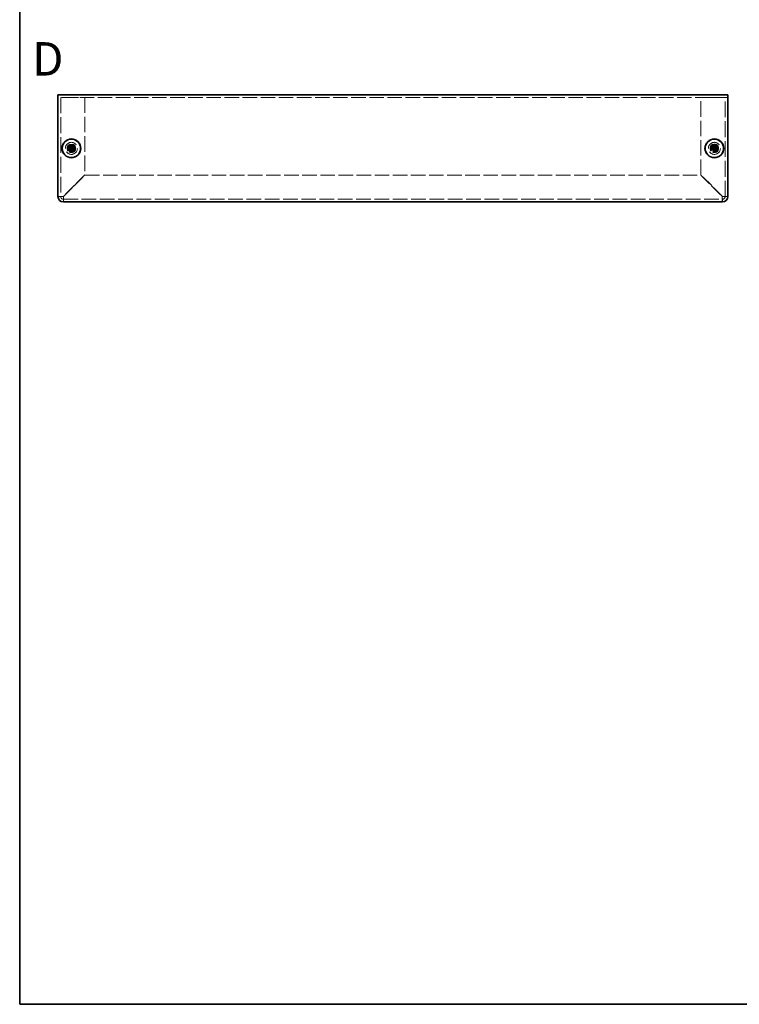
# Model space of a CAD drawing. Units: millimetres. Extents: x 36 to 2989, y 20 to 723.
# Drawn here: x 36 to 305, y 20 to 388 of the extents above; entities that cross this region are included whole.
import ezdxf

# ---------------------------------------------------------------- set-up
doc = ezdxf.new("R2010")
doc.units = ezdxf.units.MM
doc.header["$LTSCALE"] = 2.5
doc.linetypes.add('DASHED', pattern=[0.2067, 0.1654, -0.0413])
for name, color, linetype, lineweight in [('Border (ISO)', 7, 'Continuous', 35), ('Hidden (ISO)', 7, 'DASHED', 18), ('Symbol (ISO)', 7, 'Continuous', 18), ('Visible (ISO)', 7, 'Continuous', 35)]:
    doc.layers.add(name, color=color, linetype=linetype, lineweight=lineweight)
doc.styles.add('Note Text (TK)', font='txt')

# ---------------------------------------------------------------- blocks, each defined once
blk = doc.blocks.new('図面枠 tk図枠')
at = {"layer": 'Border (ISO)'}
for p, q in [((14.5, 289), (14.5, 8)), ((14.5, 8), (405.5, 8))]:
    blk.add_line(p, q, dxfattribs=at)

msp = doc.modelspace()

# ---------------------------------------------------------------- linework, layer by layer
at = {"layer": 'Hidden (ISO)', "ltscale": 13.075485}
msp.add_line((300.5451, 358.5877), (50.5451, 358.5877), dxfattribs=at)
at = {"layer": 'Hidden (ISO)', "ltscale": 14.320271}
for p, q in [((51.5451, 358.5877), (51.5451, 321.5877)), ((299.5451, 321.5877), (299.5451, 358.5877))]:
    msp.add_line(p, q, dxfattribs=at)
at = {"layer": 'Hidden (ISO)', "ltscale": 6.094929}
for p, q in [((52.5451, 358.5877), (60.5451, 358.5877)), ((290.5451, 358.5877), (298.5451, 358.5877))]:
    msp.add_line(p, q, dxfattribs=at)
at = {"layer": 'Hidden (ISO)', "ltscale": 13.995786}
for p, q in [((60.5451, 358.5877), (60.5451, 329.6584)), ((290.5451, 329.6584), (290.5451, 358.5877))]:
    msp.add_line(p, q, dxfattribs=at)
at = {"layer": 'Hidden (ISO)', "ltscale": 1.446751}
for p, q in [((54.0998, 339.8402), (55.2916, 339.8402)), ((55.2926, 338.1424), (55.2926, 339.3342)), ((55.7976, 341.0331), (55.7976, 339.8412)), ((55.7986, 339.8402), (56.9905, 339.8402)), ((56.9905, 339.3352), (55.7986, 339.3352))]:
    msp.add_line(p, q, dxfattribs=at)
at = {"layer": 'Hidden (ISO)', "ltscale": 1.447047}
for p, q in [((55.2919, 339.3352), (54.0998, 339.3352)), ((55.2926, 339.841), (55.2926, 341.0331)), ((55.7976, 339.3345), (55.7976, 338.1424))]:
    msp.add_line(p, q, dxfattribs=at)
at = {"layer": 'Hidden (ISO)', "ltscale": 0.384649}
for p, q in [((55.2926, 339.8402), (55.7976, 339.8402)), ((55.2926, 339.8402), (55.2926, 339.3352)), ((55.2926, 339.3352), (55.7976, 339.3352)), ((55.7976, 339.3352), (55.7976, 339.8402))]:
    msp.add_line(p, q, dxfattribs=at)
at = {"layer": 'Hidden (ISO)', "ltscale": 0.000195751}
for p, q in [((295.2919, 339.3352), (295.2916, 339.3352)), ((295.7976, 339.3345), (295.7976, 339.3342))]:
    msp.add_line(p, q, dxfattribs=at)
at = {"layer": 'Hidden (ISO)', "ltscale": 0.000195763}
msp.add_line((295.2926, 339.841), (295.2926, 339.8412), dxfattribs=at)
at = {"layer": 'Hidden (ISO)', "ltscale": 10.946984}
for p, q in [((60.5451, 329.6584), (52.5451, 321.6584)), ((52.6158, 321.5877), (60.6158, 329.5877)), ((290.4744, 329.5877), (298.4744, 321.5877)), ((298.5451, 321.6584), (290.5451, 329.6584))]:
    msp.add_line(p, q, dxfattribs=at)
at = {"layer": 'Hidden (ISO)', "ltscale": 13.082818}
msp.add_line((60.6158, 329.5877), (290.4744, 329.5877), dxfattribs=at)
at = {"layer": 'Hidden (ISO)', "ltscale": 13.223674}
msp.add_line((52.5451, 320.5877), (298.5451, 320.5877), dxfattribs=at)
at = {"layer": 'Hidden (ISO)', "ltscale": 13.678923}
for centre in [(55.5451, 339.5877), (295.5451, 339.5877)]:
    msp.add_circle(centre, 2.25, dxfattribs=at)
at = {"layer": 'Hidden (ISO)', "ltscale": 7.65914}
for centre in [(55.5451, 339.5877), (295.5451, 339.5877)]:
    msp.add_circle(centre, 1.6, dxfattribs=at)
at = {"layer": 'Hidden (ISO)', "ltscale": 7.180437}
for centre in [(55.5451, 339.5877), (295.5451, 339.5877)]:
    msp.add_circle(centre, 1.5, dxfattribs=at)
at = {"layer": 'Hidden (ISO)', "ltscale": 6.402545}
for centre in [(55.5451, 339.5877), (295.5451, 339.5877)]:
    msp.add_circle(centre, 1.3375, dxfattribs=at)
at = {"layer": 'Hidden (ISO)', "ltscale": 5.885547}
for centre in [(55.5451, 339.5877), (295.5451, 339.5877)]:
    msp.add_circle(centre, 1.2295, dxfattribs=at)
at = {"layer": 'Hidden (ISO)', "ltscale": 5.712137}
for centre in [(55.5451, 339.5877), (295.5451, 339.5877)]:
    msp.add_circle(centre, 1.1933, dxfattribs=at)
at = {"layer": 'Hidden (ISO)', "ltscale": 1.196656}
for centre, start, end in [((52.5451, 321.5877), 180, 270), ((298.5451, 321.5877), 270, 0)]:
    msp.add_arc(centre, 1, start, end, dxfattribs=at)
at = {"layer": 'Hidden (ISO)', "ltscale": 0.384869}
for centre, major_axis in [((56.7993, 339.5877), (0, -4.3087)), ((55.5451, 338.3336), (-4.3087, 0)), ((54.291, 339.5877), (0, 4.3087)), ((55.5451, 340.8419), (4.3087, 0))]:
    msp.add_ellipse(centre, major_axis=major_axis, ratio=0.62760143, start_param=4.65375313, end_param=4.77102483, dxfattribs=at)
at = {"layer": 'Hidden (ISO)', "ltscale": 1.392064}
for points in [[(54.1464, 339.8402), (54.2236, 339.8402), (54.3023, 339.8491), (54.4609, 339.8837), (54.5416, 339.9106), (54.6983, 339.9832), (54.8258, 340.0527), (55.0634, 340.2898), (55.1366, 340.4073), (55.2222, 340.591), (55.2494, 340.6711), (55.284, 340.8307), (55.2926, 340.9092), (55.2926, 340.9865)], [(55.2926, 338.189), (55.2926, 338.2662), (55.2837, 338.3449), (55.2491, 338.5035), (55.2223, 338.5842), (55.1497, 338.7409), (55.0802, 338.8684), (54.843, 339.106), (54.7256, 339.1792), (54.5418, 339.2648), (54.4618, 339.2919), (54.3022, 339.3266), (54.2237, 339.3352), (54.1464, 339.3352)], [(56.9439, 339.3352), (56.8666, 339.3352), (56.7879, 339.3263), (56.6294, 339.2917), (56.5487, 339.2649), (56.3919, 339.1923), (56.2645, 339.1228), (56.0268, 338.8856), (55.9537, 338.7682), (55.8681, 338.5844), (55.8409, 338.5044), (55.8062, 338.3448), (55.7976, 338.2663), (55.7976, 338.189)], [(294.1464, 339.8402), (294.2236, 339.8402), (294.3023, 339.8491), (294.4609, 339.8837), (294.5416, 339.9106), (294.6983, 339.9832), (294.8258, 340.0527), (295.0634, 340.2898), (295.1366, 340.4073), (295.2222, 340.591), (295.2494, 340.6711), (295.284, 340.8307), (295.2926, 340.9092), (295.2926, 340.9865)], [(295.2926, 338.189), (295.2926, 338.2662), (295.2837, 338.3449), (295.2491, 338.5035), (295.2223, 338.5842), (295.1497, 338.7409), (295.0802, 338.8684), (294.843, 339.106), (294.7256, 339.1792), (294.5418, 339.2648), (294.4618, 339.2919), (294.3022, 339.3266), (294.2237, 339.3352), (294.1464, 339.3352)], [(296.9439, 339.3352), (296.8666, 339.3352), (296.7879, 339.3263), (296.6294, 339.2917), (296.5487, 339.2649), (296.3919, 339.1923), (296.2645, 339.1228), (296.0268, 338.8856), (295.9537, 338.7682), (295.8681, 338.5844), (295.8409, 338.5044), (295.8062, 338.3448), (295.7976, 338.2663), (295.7976, 338.189)]]:
    msp.add_open_spline(points, degree=3, knots=[0, 0, 0, 0, 0.024326161, 0.024326161, 0.0500119, 0.0500119, 0.076589111, 0.076589111, 0.099663191, 0.099663191, 0.116461181, 0.116461181, 0.1321878, 0.1321878, 0.1321878, 0.1321878], dxfattribs=at)
at = {"layer": 'Hidden (ISO)', "ltscale": 0.010929}
for points in [[(55.2918, 339.3349), (55.2921, 339.3349), (55.2922, 339.3348), (55.2922, 339.3348)], [(55.2923, 339.841), (55.2923, 339.8408), (55.2923, 339.8407), (55.2922, 339.8406)], [(55.798, 339.3344), (55.798, 339.3346), (55.798, 339.3348), (55.798, 339.3348)], [(295.2918, 339.3349), (295.2921, 339.3349), (295.2922, 339.3348), (295.2922, 339.3348)], [(295.2923, 339.841), (295.2923, 339.8408), (295.2923, 339.8407), (295.2922, 339.8406)], [(295.798, 339.3344), (295.798, 339.3346), (295.798, 339.3348), (295.798, 339.3348)]]:
    msp.add_open_spline(points, degree=3, dxfattribs=at)
at = {"layer": 'Hidden (ISO)', "ltscale": 1.391847}
for points in [[(55.7976, 340.9865), (55.7976, 340.9094), (55.8061, 340.8312), (55.8406, 340.6722), (55.8676, 340.5926), (55.9527, 340.4094), (56.026, 340.2914), (56.267, 340.0507), (56.3962, 339.9814), (56.5495, 339.9104), (56.63, 339.8836), (56.7882, 339.8491), (56.8668, 339.8402), (56.9439, 339.8402)], [(295.7976, 340.9865), (295.7976, 340.9094), (295.8061, 340.8312), (295.8406, 340.6722), (295.8676, 340.5926), (295.9527, 340.4094), (296.026, 340.2914), (296.267, 340.0507), (296.3962, 339.9814), (296.5495, 339.9104), (296.63, 339.8836), (296.7882, 339.8491), (296.8668, 339.8402), (296.9439, 339.8402)]]:
    msp.add_open_spline(points, degree=3, knots=[0, 0, 0, 0, 0.02425367, 0.02425367, 0.050141639, 0.050141639, 0.085703099, 0.085703099, 0.127165475, 0.127165475, 0.168850202, 0.168850202, 0.208348032, 0.208348032, 0.208348032, 0.208348032], dxfattribs=at)
at = {"layer": 'Hidden (ISO)', "ltscale": 2.389469}
for points in [[(52.5451, 321.6584), (51.7602, 321.6408), (50.9987, 321.6231), (50.6979, 321.6054), (50.5974, 321.5995), (50.5451, 321.5936), (50.5451, 321.5877)], [(52.5451, 319.5877), (52.5628, 319.5877), (52.5805, 320.0961), (52.5981, 320.8212), (52.604, 321.0634), (52.6099, 321.3255), (52.6158, 321.5877)], [(298.4744, 321.5877), (298.4921, 320.8027), (298.5098, 320.0413), (298.5274, 319.7405), (298.5333, 319.6399), (298.5392, 319.5877), (298.5451, 319.5877)], [(300.5451, 321.5877), (300.5451, 321.6054), (300.0367, 321.6231), (299.3117, 321.6407), (299.0695, 321.6466), (298.8074, 321.6525), (298.5451, 321.6584)]]:
    msp.add_open_spline(points, degree=3, knots=[0, 0, 0, 0, 1.17745307, 1.17745307, 1.17745307, 1.57079633, 1.57079633, 1.57079633, 1.57079633], dxfattribs=at)
at = {"layer": 'Hidden (ISO)', "ltscale": 0.761779}
for points in [[(51.5451, 321.5877), (51.2118, 321.5877), (50.8785, 321.5877), (50.5451, 321.5877)], [(52.5451, 319.5877), (52.5451, 319.9211), (52.5451, 320.2544), (52.5451, 320.5877)], [(298.5451, 320.5877), (298.5451, 320.2544), (298.5451, 319.9211), (298.5451, 319.5877)], [(300.5451, 321.5877), (300.2118, 321.5877), (299.8785, 321.5877), (299.5451, 321.5877)]]:
    msp.add_open_spline(points, degree=3, dxfattribs=at)
at = {"layer": 'Hidden (ISO)', "ltscale": 1.192602}
for points in [[(51.5451, 321.5877), (51.5451, 321.6087), (51.9154, 321.6297), (52.3754, 321.6507), (52.4314, 321.6533), (52.4883, 321.6559), (52.5451, 321.6584)], [(52.5451, 320.5877), (52.5661, 320.5877), (52.5871, 320.958), (52.6082, 321.418), (52.6107, 321.474), (52.6133, 321.5309), (52.6158, 321.5877)], [(298.5451, 320.5877), (298.5241, 320.5877), (298.5031, 320.958), (298.4821, 321.418), (298.4795, 321.474), (298.477, 321.5309), (298.4744, 321.5877)], [(299.5451, 321.5877), (299.5451, 321.6087), (299.1748, 321.6297), (298.7149, 321.6507), (298.6588, 321.6533), (298.602, 321.6559), (298.5451, 321.6584)]]:
    msp.add_open_spline(points, degree=3, knots=[0, 0, 0, 0, 1.40023557, 1.40023557, 1.40023557, 1.57079633, 1.57079633, 1.57079633, 1.57079633], dxfattribs=at)
at = {"layer": 'Visible (ISO)'}
for p, q in [((50.5451, 359.5877), (300.5451, 359.5877)), ((50.5451, 359.5877), (50.5451, 358.4877)), ((50.5451, 321.5877), (50.5451, 358.4877)), ((300.5451, 358.4877), (300.5451, 359.5877)), ((300.5451, 358.4877), (300.5451, 321.5877)), ((54.1179, 339.9278), (54.1607, 339.9094)), ((54.3605, 340.3732), (54.3177, 340.3916)), ((54.7597, 338.4031), (54.7412, 338.3603)), ((55.2133, 339.4558), (55.4132, 339.9195)), ((55.6771, 339.2559), (55.2133, 339.4558)), ((55.8769, 339.7197), (55.4132, 339.9195)), ((55.8769, 339.7197), (55.6771, 339.2559)), ((55.8853, 341.015), (55.8668, 340.9722)), ((56.3306, 340.7723), (56.349, 340.8151)), ((56.7297, 338.8023), (56.7725, 338.7838)), ((56.9724, 339.2476), (56.9296, 339.266)), ((294.1464, 339.8402), (294.0998, 339.8402)), ((294.0998, 339.3352), (294.1464, 339.3352)), ((295.2926, 341.0331), (295.2926, 340.9865)), ((295.7976, 339.8402), (295.2926, 339.8402)), ((295.2926, 339.3352), (295.2926, 339.8402)), ((295.7976, 339.3352), (295.2926, 339.3352)), ((295.7976, 340.9865), (295.7976, 341.0331)), ((295.7976, 339.8402), (295.7976, 339.3352)), ((296.9905, 339.8402), (296.9439, 339.8402)), ((296.9439, 339.3352), (296.9905, 339.3352)), ((55.205, 338.1604), (55.2235, 338.2033)), ((295.2926, 338.189), (295.2926, 338.1424)), ((295.7976, 338.1424), (295.7976, 338.189)), ((298.5451, 319.5877), (52.5451, 319.5877))]:
    msp.add_line(p, q, dxfattribs=at)
for centre, radius in [((55.5451, 339.5877), 3.5), ((55.5451, 339.5877), 3.45), ((295.5451, 339.5877), 3.5), ((295.5451, 339.5877), 3.45)]:
    msp.add_circle(centre, radius, dxfattribs=at)
for centre, start, end in [((52.5451, 321.5877), 180, 270), ((298.5451, 321.5877), 270, 0)]:
    msp.add_arc(centre, 2, start, end, dxfattribs=at)
for centre, major_axis in [((56.6969, 339.0914), (1.7052, 3.9569)), ((56.0415, 340.7395), (-3.9569, 1.7052)), ((55.0488, 338.436), (3.9569, -1.7052)), ((54.3934, 340.0841), (-1.7052, -3.9569)), ((296.7993, 339.5877), (0, 4.3087)), ((295.5451, 338.3336), (4.3087, 0)), ((294.291, 339.5877), (0, -4.3087)), ((295.5451, 340.8419), (-4.3087, 0))]:
    msp.add_ellipse(centre, major_axis=major_axis, ratio=0.62760143, start_param=1.51216048, end_param=1.62943218, dxfattribs=at)
for points, knots in [([(54.1607, 339.9094), (54.2316, 339.8788), (54.3003, 339.8395), (54.4323, 339.745), (54.4957, 339.6884), (54.611, 339.5597), (54.7005, 339.4454), (54.8249, 339.1336), (54.8456, 338.9967), (54.8515, 338.7941), (54.8448, 338.7099), (54.8135, 338.5496), (54.7903, 338.4741), (54.7597, 338.4031)], [0, 0, 0, 0, 0.024326161, 0.024326161, 0.0500119, 0.0500119, 0.076589111, 0.076589111, 0.099663191, 0.099663191, 0.116461181, 0.116461181, 0.1321878, 0.1321878, 0.1321878, 0.1321878]), ([(55.2124, 339.4562), (55.212, 339.4563), (55.1425, 339.4863), (55.0393, 339.5307), (54.936, 339.5753), (54.799, 339.6343), (54.6619, 339.6934), (54.559, 339.7377), (54.4562, 339.782), (54.3679, 339.8201), (54.2795, 339.8582), (54.2057, 339.89), (54.1607, 339.9094)], [-0.114803, -0.114803, -0.114803, -0.114803, -0.072189825, -0.072189825, -0.072189825, -0.029488641, -0.029488641, -0.029488641, 0.002537246, 0.002537246, 0.002537246, 0.034563134, 0.034563134, 0.034563134, 0.034563134]), ([(55.8668, 340.9722), (55.8363, 340.9015), (55.7975, 340.833), (55.703, 340.7006), (55.6467, 340.6382), (55.496, 340.5037), (55.382, 340.4242), (55.0654, 340.2986), (54.9193, 340.2861), (54.7504, 340.2815), (54.6659, 340.2888), (54.507, 340.3197), (54.4313, 340.3427), (54.3605, 340.3732)], [0, 0, 0, 0, 0.02425367, 0.02425367, 0.050141639, 0.050141639, 0.085703099, 0.085703099, 0.127165475, 0.127165475, 0.168850202, 0.168850202, 0.208348032, 0.208348032, 0.208348032, 0.208348032]), ([(54.3605, 340.3732), (54.3756, 340.3667), (54.3938, 340.3588), (54.4147, 340.3498), (54.4355, 340.3408), (54.4591, 340.3307), (54.4848, 340.3196), (54.5361, 340.2975), (54.596, 340.2717), (54.6603, 340.244), (54.7887, 340.1886), (54.9344, 340.1259), (55.0631, 340.0704), (55.1596, 340.0288), (55.2465, 339.9914), (55.3095, 339.9642), (55.3305, 339.9551), (55.3489, 339.9472), (55.3641, 339.9407), (55.3943, 339.9276), (55.412, 339.92), (55.4123, 339.9199)], [-0.034563134, -0.034563134, -0.034563134, -0.034563134, -0.023887838, -0.023887838, -0.023887838, -0.013212542, -0.013212542, -0.013212542, 0.008138051, 0.008138051, 0.008138051, 0.050839236, 0.050839236, 0.050839236, 0.082865125, 0.082865125, 0.082865125, 0.093540421, 0.093540421, 0.093540421, 0.114803, 0.114803, 0.114803, 0.114803]), ([(54.7597, 338.4031), (54.7812, 338.4531), (54.8142, 338.5297), (54.8491, 338.6106), (54.871, 338.6615), (54.894, 338.7148), (54.9174, 338.7691), (54.937, 338.8147), (54.9565, 338.8599), (54.9761, 338.9053), (55.023, 339.0143), (55.0713, 339.1263), (55.1179, 339.2343), (55.1249, 339.2507), (55.1318, 339.2666), (55.1384, 339.2819), (55.1734, 339.3632), (55.2011, 339.4275), (55.2099, 339.4483), (55.2116, 339.4525), (55.2128, 339.4553), (55.2128, 339.4555)], [0, 0, 0, 0, 0.039091319, 0.039091319, 0.039091319, 0.063712203, 0.063712203, 0.063712203, 0.084419826, 0.084419826, 0.084419826, 0.134245339, 0.134245339, 0.134245339, 0.141792047, 0.141792047, 0.141792047, 0.181775039, 0.181775039, 0.181775039, 0.1897855, 0.1897855, 0.1897855, 0.1897855]), ([(55.6767, 339.255), (55.6765, 339.2546), (55.6465, 339.185), (55.6021, 339.0819), (55.5576, 338.9786), (55.4985, 338.8416), (55.4394, 338.7045), (55.3951, 338.6016), (55.3508, 338.4988), (55.3127, 338.4104), (55.2747, 338.3221), (55.2429, 338.2483), (55.2235, 338.2033)], [-0.114803, -0.114803, -0.114803, -0.114803, -0.072189825, -0.072189825, -0.072189825, -0.029488641, -0.029488641, -0.029488641, 0.002537246, 0.002537246, 0.002537246, 0.034563134, 0.034563134, 0.034563134, 0.034563134]), ([(55.2235, 338.2033), (55.254, 338.2742), (55.2933, 338.3429), (55.3879, 338.4748), (55.4445, 338.5383), (55.5732, 338.6535), (55.6874, 338.7431), (55.9993, 338.8675), (56.1361, 338.8882), (56.3387, 338.8941), (56.423, 338.8873), (56.5833, 338.8561), (56.6588, 338.8329), (56.7297, 338.8023)], [0, 0, 0, 0, 0.024326161, 0.024326161, 0.0500119, 0.0500119, 0.076589111, 0.076589111, 0.099663191, 0.099663191, 0.116461181, 0.116461181, 0.1321878, 0.1321878, 0.1321878, 0.1321878]), ([(55.4136, 339.9205), (55.4137, 339.9207), (55.4213, 339.9384), (55.4343, 339.9686), (55.4409, 339.9838), (55.4488, 340.0022), (55.4578, 340.0232), (55.485, 340.0862), (55.5225, 340.1731), (55.564, 340.2696), (55.6195, 340.3983), (55.6823, 340.544), (55.7376, 340.6724), (55.7653, 340.7367), (55.7911, 340.7966), (55.8133, 340.8479), (55.8243, 340.8736), (55.8345, 340.8972), (55.8435, 340.9181), (55.8525, 340.9389), (55.8603, 340.9572), (55.8668, 340.9722)], [-0.114803, -0.114803, -0.114803, -0.114803, -0.093540421, -0.093540421, -0.093540421, -0.082865125, -0.082865125, -0.082865125, -0.050839236, -0.050839236, -0.050839236, -0.008138051, -0.008138051, -0.008138051, 0.013212542, 0.013212542, 0.013212542, 0.023887838, 0.023887838, 0.023887838, 0.034563134, 0.034563134, 0.034563134, 0.034563134]), ([(56.7297, 338.8023), (56.6797, 338.8238), (56.6031, 338.8568), (56.5223, 338.8917), (56.4714, 338.9136), (56.418, 338.9366), (56.3638, 338.96), (56.3182, 338.9796), (56.2729, 338.9991), (56.2276, 339.0187), (56.1186, 339.0656), (56.0065, 339.1139), (55.8985, 339.1605), (55.8822, 339.1675), (55.8662, 339.1744), (55.8509, 339.181), (55.7697, 339.216), (55.7054, 339.2437), (55.6845, 339.2525), (55.6804, 339.2542), (55.6775, 339.2554), (55.6773, 339.2554)], [0, 0, 0, 0, 0.039091319, 0.039091319, 0.039091319, 0.063712203, 0.063712203, 0.063712203, 0.084419826, 0.084419826, 0.084419826, 0.134245339, 0.134245339, 0.134245339, 0.141792047, 0.141792047, 0.141792047, 0.181775039, 0.181775039, 0.181775039, 0.1897855, 0.1897855, 0.1897855, 0.1897855]), ([(56.3306, 340.7723), (56.309, 340.7223), (56.276, 340.6457), (56.2412, 340.5649), (56.2192, 340.5139), (56.1962, 340.4606), (56.1729, 340.4064), (56.1532, 340.3608), (56.1337, 340.3155), (56.1142, 340.2702), (56.0672, 340.1612), (56.0189, 340.0491), (55.9724, 339.9411), (55.9653, 339.9248), (55.9585, 339.9088), (55.9518, 339.8935), (55.9168, 339.8123), (55.8891, 339.748), (55.8804, 339.7271), (55.8786, 339.723), (55.8775, 339.7201), (55.8775, 339.7199)], [0, 0, 0, 0, 0.039091319, 0.039091319, 0.039091319, 0.063712203, 0.063712203, 0.063712203, 0.084419826, 0.084419826, 0.084419826, 0.134245339, 0.134245339, 0.134245339, 0.141792047, 0.141792047, 0.141792047, 0.181775039, 0.181775039, 0.181775039, 0.1897855, 0.1897855, 0.1897855, 0.1897855]), ([(55.8779, 339.7193), (55.8783, 339.7191), (55.9478, 339.6891), (56.0509, 339.6447), (56.1542, 339.6002), (56.2913, 339.5411), (56.4284, 339.482), (56.5312, 339.4377), (56.6341, 339.3934), (56.7224, 339.3553), (56.8107, 339.3173), (56.8845, 339.2855), (56.9296, 339.266)], [-0.114803, -0.114803, -0.114803, -0.114803, -0.072189825, -0.072189825, -0.072189825, -0.029488641, -0.029488641, -0.029488641, 0.002537246, 0.002537246, 0.002537246, 0.034563134, 0.034563134, 0.034563134, 0.034563134]), ([(56.9296, 339.266), (56.8587, 339.2966), (56.7899, 339.3359), (56.658, 339.4305), (56.5945, 339.4871), (56.4793, 339.6158), (56.3898, 339.73), (56.2654, 340.0419), (56.2447, 340.1787), (56.2388, 340.3813), (56.2455, 340.4656), (56.2768, 340.6258), (56.3, 340.7013), (56.3306, 340.7723)], [0, 0, 0, 0, 0.024326161, 0.024326161, 0.0500119, 0.0500119, 0.076589111, 0.076589111, 0.099663191, 0.099663191, 0.116461181, 0.116461181, 0.1321878, 0.1321878, 0.1321878, 0.1321878]), ([(295.2926, 340.9865), (295.2926, 340.9094), (295.2841, 340.8312), (295.2496, 340.6722), (295.2226, 340.5926), (295.1375, 340.4094), (295.0642, 340.2914), (294.8233, 340.0507), (294.694, 339.9814), (294.5407, 339.9104), (294.4603, 339.8836), (294.302, 339.8491), (294.2235, 339.8402), (294.1464, 339.8402)], [0, 0, 0, 0, 0.02425367, 0.02425367, 0.050141639, 0.050141639, 0.085703099, 0.085703099, 0.127165475, 0.127165475, 0.168850202, 0.168850202, 0.208348032, 0.208348032, 0.208348032, 0.208348032]), ([(294.1464, 339.8402), (294.1628, 339.8402), (294.1826, 339.8402), (294.2053, 339.8402), (294.2281, 339.8402), (294.2537, 339.8402), (294.2817, 339.8402), (294.3376, 339.8402), (294.4028, 339.8402), (294.4728, 339.8402), (294.6126, 339.8402), (294.7713, 339.8402), (294.9114, 339.8402), (295.0165, 339.8402), (295.1111, 339.8402), (295.1798, 339.8402), (295.2026, 339.8402), (295.2226, 339.8402), (295.2392, 339.8402), (295.2721, 339.8402), (295.2914, 339.8402), (295.2916, 339.8402)], [-0.034563134, -0.034563134, -0.034563134, -0.034563134, -0.023887838, -0.023887838, -0.023887838, -0.013212542, -0.013212542, -0.013212542, 0.008138051, 0.008138051, 0.008138051, 0.050839236, 0.050839236, 0.050839236, 0.082865125, 0.082865125, 0.082865125, 0.093540421, 0.093540421, 0.093540421, 0.114803, 0.114803, 0.114803, 0.114803]), ([(294.1464, 339.3352), (294.2236, 339.3352), (294.3023, 339.3263), (294.4609, 339.2917), (294.5416, 339.2649), (294.6983, 339.1923), (294.8258, 339.1228), (295.0634, 338.8856), (295.1366, 338.7682), (295.2222, 338.5844), (295.2494, 338.5044), (295.284, 338.3448), (295.2926, 338.2663), (295.2926, 338.189)], [0, 0, 0, 0, 0.024326161, 0.024326161, 0.0500119, 0.0500119, 0.076589111, 0.076589111, 0.099663191, 0.099663191, 0.116461181, 0.116461181, 0.1321878, 0.1321878, 0.1321878, 0.1321878]), ([(295.2916, 339.3352), (295.2912, 339.3352), (295.2155, 339.3352), (295.1032, 339.3352), (294.9907, 339.3352), (294.8414, 339.3352), (294.6921, 339.3352), (294.5802, 339.3352), (294.4682, 339.3352), (294.372, 339.3352), (294.2758, 339.3352), (294.1955, 339.3352), (294.1464, 339.3352)], [-0.114803, -0.114803, -0.114803, -0.114803, -0.072189825, -0.072189825, -0.072189825, -0.029488641, -0.029488641, -0.029488641, 0.002537246, 0.002537246, 0.002537246, 0.034563134, 0.034563134, 0.034563134, 0.034563134]), ([(295.2926, 338.189), (295.2926, 338.2434), (295.2926, 338.3268), (295.2926, 338.4149), (295.2926, 338.4703), (295.2926, 338.5284), (295.2926, 338.5875), (295.2926, 338.6371), (295.2926, 338.6864), (295.2926, 338.7358), (295.2926, 338.8545), (295.2926, 338.9765), (295.2926, 339.0941), (295.2926, 339.1119), (295.2926, 339.1293), (295.2926, 339.1459), (295.2926, 339.2344), (295.2926, 339.3044), (295.2924, 339.327), (295.2924, 339.3315), (295.2923, 339.3346), (295.2922, 339.3348)], [0, 0, 0, 0, 0.039091319, 0.039091319, 0.039091319, 0.063712203, 0.063712203, 0.063712203, 0.084419826, 0.084419826, 0.084419826, 0.134245339, 0.134245339, 0.134245339, 0.141792047, 0.141792047, 0.141792047, 0.181775039, 0.181775039, 0.181775039, 0.1897855, 0.1897855, 0.1897855, 0.1897855]), ([(295.2926, 339.8412), (295.2926, 339.8414), (295.2926, 339.8607), (295.2926, 339.8937), (295.2926, 339.9102), (295.2926, 339.9302), (295.2926, 339.9531), (295.2926, 340.0217), (295.2926, 340.1164), (295.2926, 340.2214), (295.2926, 340.3616), (295.2926, 340.5202), (295.2926, 340.6601), (295.2926, 340.73), (295.2926, 340.7952), (295.2926, 340.8512), (295.2926, 340.8791), (295.2926, 340.9048), (295.2926, 340.9275), (295.2926, 340.9502), (295.2926, 340.9701), (295.2926, 340.9865)], [-0.114803, -0.114803, -0.114803, -0.114803, -0.093540421, -0.093540421, -0.093540421, -0.082865125, -0.082865125, -0.082865125, -0.050839236, -0.050839236, -0.050839236, -0.008138051, -0.008138051, -0.008138051, 0.013212542, 0.013212542, 0.013212542, 0.023887838, 0.023887838, 0.023887838, 0.034563134, 0.034563134, 0.034563134, 0.034563134]), ([(296.9439, 339.8402), (296.8666, 339.8402), (296.7879, 339.8491), (296.6294, 339.8837), (296.5487, 339.9106), (296.3919, 339.9832), (296.2645, 340.0527), (296.0268, 340.2898), (295.9537, 340.4073), (295.8681, 340.591), (295.8409, 340.6711), (295.8062, 340.8307), (295.7976, 340.9092), (295.7976, 340.9865)], [0, 0, 0, 0, 0.024326161, 0.024326161, 0.0500119, 0.0500119, 0.076589111, 0.076589111, 0.099663191, 0.099663191, 0.116461181, 0.116461181, 0.1321878, 0.1321878, 0.1321878, 0.1321878]), ([(295.7976, 340.9865), (295.7976, 340.932), (295.7976, 340.8486), (295.7976, 340.7606), (295.7976, 340.7051), (295.7976, 340.647), (295.7976, 340.588), (295.7976, 340.5383), (295.7976, 340.489), (295.7976, 340.4397), (295.7976, 340.321), (295.7976, 340.1989), (295.7976, 340.0813), (295.7976, 340.0635), (295.7976, 340.0462), (295.7976, 340.0295), (295.7976, 339.941), (295.7976, 339.871), (295.7978, 339.8484), (295.7979, 339.8439), (295.7979, 339.8408), (295.798, 339.8406)], [0, 0, 0, 0, 0.039091319, 0.039091319, 0.039091319, 0.063712203, 0.063712203, 0.063712203, 0.084419826, 0.084419826, 0.084419826, 0.134245339, 0.134245339, 0.134245339, 0.141792047, 0.141792047, 0.141792047, 0.181775039, 0.181775039, 0.181775039, 0.1897855, 0.1897855, 0.1897855, 0.1897855]), ([(295.7976, 338.189), (295.7976, 338.2662), (295.8065, 338.3449), (295.8411, 338.5035), (295.868, 338.5842), (295.9406, 338.7409), (296.0101, 338.8684), (296.2472, 339.106), (296.3647, 339.1792), (296.5485, 339.2648), (296.6285, 339.2919), (296.7881, 339.3266), (296.8666, 339.3352), (296.9439, 339.3352)], [0, 0, 0, 0, 0.024326161, 0.024326161, 0.0500119, 0.0500119, 0.076589111, 0.076589111, 0.099663191, 0.099663191, 0.116461181, 0.116461181, 0.1321878, 0.1321878, 0.1321878, 0.1321878]), ([(295.7976, 339.3342), (295.7976, 339.3338), (295.7976, 339.2581), (295.7976, 339.1458), (295.7976, 339.0333), (295.7976, 338.884), (295.7976, 338.7347), (295.7976, 338.6228), (295.7976, 338.5108), (295.7976, 338.4146), (295.7976, 338.3184), (295.7976, 338.2381), (295.7976, 338.189)], [-0.114803, -0.114803, -0.114803, -0.114803, -0.072189825, -0.072189825, -0.072189825, -0.029488641, -0.029488641, -0.029488641, 0.002537246, 0.002537246, 0.002537246, 0.034563134, 0.034563134, 0.034563134, 0.034563134]), ([(296.9439, 339.3352), (296.8894, 339.3352), (296.806, 339.3352), (296.718, 339.3352), (296.6625, 339.3352), (296.6044, 339.3352), (296.5454, 339.3352), (296.4957, 339.3352), (296.4464, 339.3352), (296.3971, 339.3352), (296.2784, 339.3352), (296.1563, 339.3352), (296.0388, 339.3352), (296.0209, 339.3352), (296.0036, 339.3352), (295.9869, 339.3352), (295.8984, 339.3352), (295.8284, 339.3352), (295.8058, 339.335), (295.8013, 339.335), (295.7982, 339.3349), (295.798, 339.3348)], [0, 0, 0, 0, 0.039091319, 0.039091319, 0.039091319, 0.063712203, 0.063712203, 0.063712203, 0.084419826, 0.084419826, 0.084419826, 0.134245339, 0.134245339, 0.134245339, 0.141792047, 0.141792047, 0.141792047, 0.181775039, 0.181775039, 0.181775039, 0.1897855, 0.1897855, 0.1897855, 0.1897855]), ([(295.7986, 339.8402), (295.7991, 339.8402), (295.8748, 339.8402), (295.9871, 339.8402), (296.0996, 339.8402), (296.2488, 339.8402), (296.3981, 339.8402), (296.5101, 339.8402), (296.6221, 339.8402), (296.7183, 339.8402), (296.8144, 339.8402), (296.8948, 339.8402), (296.9439, 339.8402)], [-0.114803, -0.114803, -0.114803, -0.114803, -0.072189825, -0.072189825, -0.072189825, -0.029488641, -0.029488641, -0.029488641, 0.002537246, 0.002537246, 0.002537246, 0.034563134, 0.034563134, 0.034563134, 0.034563134])]:
    msp.add_open_spline(points, degree=3, knots=knots, dxfattribs=at)

# ---------------------------------------------------------------- block references
at = {"xscale": 2.5, "yscale": 2.5, "zscale": 2.5}
msp.add_blockref('図面枠 tk図枠', (0, 0), dxfattribs=at)

# ---------------------------------------------------------------- texts
at = {"layer": 'Symbol (ISO)', "color": 7, "insert": (40.862, 372.985), "char_height": 12.5, "width": 12.836849, "attachment_point": 4, "line_spacing_factor": 1.5, "style": 'Note Text (TK)'}
msp.add_mtext('{\\fArial|b1|i0;\\H12.5000;D}', dxfattribs=at)

doc.saveas('drawing.dxf')
